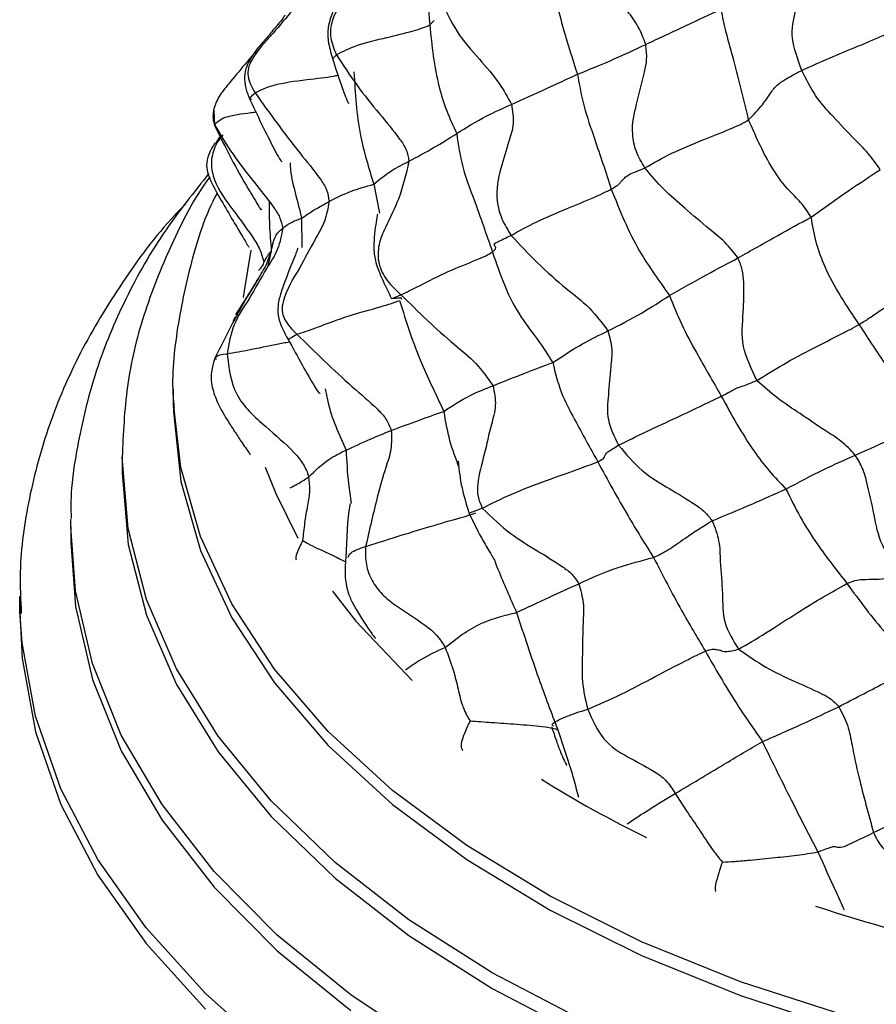
# Model space of a CAD drawing. Units: millimetres. Extents: x 26 to 2946, y 25 to 2086.
# Drawn here: x 676 to 701, y 592 to 621 of the extents above; entities that cross this region are included whole.
import ezdxf

# ---------------------------------------------------------------- set-up
doc = ezdxf.new("R2010")
doc.units = ezdxf.units.MM
doc.header["$LTSCALE"] = 10

msp = doc.modelspace()

# ---------------------------------------------------------------- linework, layer by layer
at = {"color": 8, "linetype": 'Continuous', "lineweight": 25}
for p, q in [((687.94, 620.734), (688.072, 620.863)), ((685.113, 619.76), (685.208, 619.861)), ((681.617, 618.235), (681.64, 617.81)), ((681.882, 617.516), (681.695, 617.27)), ((686.304, 616.068), (686.468, 615.221)), ((684.19, 615.072), (684.192, 614.214)), ((683.302, 614.11), (683.155, 613.707)), ((683.302, 614.11), (683.201, 613.679)), ((686.839, 612.72), (687.099, 612.833)), ((682.322, 612.271), (682.195, 612.071)), ((682.195, 612.071), (682.257, 612.191))]:
    msp.add_line(p, q, dxfattribs=at)
at = {"color": 7, "linetype": 'Continuous', "lineweight": 25}
for p, q in [((681.801, 617.478), (681.675, 617.284)), ((686.848, 612.721), (686.839, 612.72)), ((680.432, 610.065), (680.432, 609.657)), ((678.932, 608.076), (678.932, 607.616)), ((677.432, 606.035), (677.434, 606.255)), ((677.432, 606.035), (677.432, 605.574)), ((675.932, 603.993), (675.932, 603.533)), ((675.94, 603.544), (675.932, 603.993))]:
    msp.add_line(p, q, dxfattribs=at)
at = {"color": 8, "linetype": 'Continuous', "lineweight": 25, "flags": 128}
for points in [[(682.7, 614.138), (682.502, 612.943), (682.482, 612.755)], [(700.132, 591.713), (697.045, 592.713), (694.146, 593.885), (691.464, 595.217), (689.024, 596.698), (686.852, 598.311), (684.969, 600.041), (683.394, 601.87), (682.143, 603.781), (681.227, 605.755), (680.655, 607.771), (680.443, 609.57)], [(692.46, 591.565), (689.769, 592.972), (687.331, 594.525), (685.168, 596.209), (683.301, 598.007), (681.749, 599.902), (680.525, 601.875), (679.643, 603.909), (679.11, 605.982), (678.932, 608.073)], [(683.125, 607.786), (683.43, 607.015), (684.08, 605.707)], [(688.059, 590.703), (685.626, 592.328), (683.476, 594.08), (681.629, 595.944), (680.102, 597.903), (678.909, 599.937), (678.063, 602.028), (677.57, 604.157), (677.432, 606.035)], [(685.091, 604.149), (685.777, 603.275), (687.428, 601.538)], [(683.407, 590.552), (681.37, 592.369), (679.636, 594.289), (678.221, 596.294), (677.138, 598.366), (676.396, 600.488), (676.001, 602.64), (675.94, 603.544)]]:
    msp.add_lwpolyline(points, dxfattribs=at)
at = {"color": 7, "linetype": 'Continuous', "lineweight": 25, "flags": 128}
for points in [[(680.443, 609.57), (680.435, 609.81), (680.432, 610.065)], [(680.432, 609.657), (680.435, 609.402), (680.655, 607.363), (681.227, 605.346), (682.143, 603.373), (683.394, 601.462), (684.969, 599.632), (686.852, 597.902), (689.024, 596.289), (691.464, 594.809), (694.146, 593.476), (697.045, 592.305), (700.132, 591.305)], [(678.932, 607.616), (679.11, 605.522), (679.643, 603.449), (680.525, 601.415), (681.749, 599.442), (683.301, 597.547), (685.168, 595.749), (687.331, 594.065), (689.769, 592.512), (692.46, 591.105)], [(677.432, 605.574), (677.57, 603.697), (678.063, 601.568), (678.909, 599.477), (680.102, 597.443), (681.629, 595.484), (683.476, 593.62), (685.626, 591.867)], [(675.932, 603.533), (676.001, 602.18), (676.396, 600.028), (677.138, 597.906), (678.221, 595.833), (679.636, 593.829), (681.37, 591.909)]]:
    msp.add_lwpolyline(points, dxfattribs=at)
at = {"color": 8, "linetype": 'Continuous', "lineweight": 25}
for centre, radius, start, end in [((708.553, 626.238), 32.588, 237.8488, 244.0534), ((714.141, 640.013), 47.481, 251.715, 257.5143)]:
    msp.add_arc(centre, radius, start, end, dxfattribs=at)
at = {"color": 7, "linetype": 'Continuous', "lineweight": 25}
for points, knots in [([(687.78, 623.983), (687.791, 623.379), (687.812, 622.301), (687.901, 621.212), (687.94, 620.734)], [0, 0, 0, 0, 0.5599835, 1, 1, 1, 1]), ([(686.477, 623.282), (686.454, 623.101), (686.406, 622.731), (686.015, 622.229), (685.553, 621.634), (685.08, 621.043), (685.002, 620.347), (685.139, 620.025), (685.208, 619.861)], [0, 0, 0, 0, 0.135749, 0.276481, 0.499075, 0.751547, 0.87446, 1, 1, 1, 1]), ([(694.269, 620.164), (694.203, 620.337), (694.067, 620.691), (693.666, 621.227), (693.092, 622.053), (692.671, 622.767), (692.402, 623.224)], [0, 0, 0, 0, 0.1512825, 0.3094589, 0.5580566, 1, 1, 1, 1]), ([(698.836, 619.4), (698.718, 619.727), (698.476, 620.396), (698.65, 621.087), (698.781, 621.739), (698.761, 622.24), (698.751, 622.487)], [0, 0, 0, 0, 0.273516, 0.559063, 0.783178, 1, 1, 1, 1]), ([(684.399, 622.156), (684.369, 621.971), (684.307, 621.594), (683.849, 621.089), (683.341, 620.451), (682.834, 619.936), (682.615, 619.479), (682.604, 619.132), (682.736, 618.902), (682.826, 618.746)], [0, 0, 0, 0, 0.1352, 0.276151, 0.499509, 0.755819, 0.817022, 0.875444, 1, 1, 1, 1]), ([(691.479, 622.24), (691.593, 621.695), (691.796, 620.723), (692.125, 619.726), (692.269, 619.289)], [0, 0, 0, 0, 0.561069, 1, 1, 1, 1]), ([(685.489, 621.868), (685.488, 621.866), (685.483, 621.864), (685.355, 621.601), (685.137, 621.245), (685.002, 620.83), (684.964, 620.651), (684.953, 620.453), (684.977, 620.157), (685.043, 619.925), (685.091, 619.756)], [0, 0, 0, 0, 0.049241, 0.121876, 0.556119, 0.648633, 0.725449, 0.774943, 0.836105, 1, 1, 1, 1]), ([(688.26, 621.457), (688.409, 621.144), (688.71, 620.513), (689.364, 619.756), (689.96, 619.095), (690.223, 618.615), (690.337, 618.408)], [0, 0, 0, 0, 0.277492, 0.56089, 0.810267, 1, 1, 1, 1]), ([(694.269, 620.164), (694.665, 620.349), (695.372, 620.678), (696.139, 621.035), (696.477, 621.192)], [0, 0, 0, 0, 0.559887, 1, 1, 1, 1]), ([(697.282, 617.955), (697.132, 618.582), (696.923, 619.454), (696.616, 620.514), (696.523, 620.966), (696.477, 621.192)], [0, 0, 0, 0, 0.561048, 0.78096, 1, 1, 1, 1]), ([(683.704, 621.014), (683.703, 621.016), (683.701, 621.021), (683.646, 620.923), (683.528, 620.793), (683.357, 620.584), (683.101, 620.269), (682.776, 619.935), (682.572, 619.515), (682.499, 619.216), (682.54, 618.871), (682.632, 618.648), (682.681, 618.531)], [0, 0, 0, 0, 0.047848, 0.147343, 0.31434, 0.383252, 0.451055, 0.670107, 0.743544, 0.822141, 0.906749, 1, 1, 1, 1]), ([(685.208, 619.861), (685.396, 619.958), (685.781, 620.154), (686.661, 620.358), (687.302, 620.517), (687.743, 620.646), (687.875, 620.705), (687.94, 620.734)], [0, 0, 0, 0, 0.273857, 0.558482, 0.808992, 0.906011, 1, 1, 1, 1]), ([(687.94, 620.734), (688.003, 620.125), (688.09, 619.277), (688.423, 618.218), (688.628, 617.774), (688.731, 617.553)], [0, 0, 0, 0, 0.561649, 0.7815943, 1, 1, 1, 1]), ([(698.836, 619.4), (699.108, 619.524), (699.655, 619.774), (700.442, 620.093), (701.044, 620.348), (701.475, 620.543), (701.64, 620.643), (701.722, 620.691)], [0, 0, 0, 0, 0.279456, 0.561942, 0.810905, 0.907101, 1, 1, 1, 1]), ([(692.269, 619.289), (692.628, 619.435), (693.271, 619.696), (693.964, 620.021), (694.269, 620.164)], [0, 0, 0, 0, 0.560024, 1, 1, 1, 1]), ([(694.242, 616.547), (694.149, 616.704), (693.965, 617.017), (693.83, 617.726), (694.006, 618.448), (694.192, 619.155), (694.316, 619.728), (694.284, 620.021), (694.269, 620.164)], [0, 0, 0, 0, 0.124802, 0.247659, 0.500226, 0.783253, 0.893543, 1, 1, 1, 1]), ([(682.841, 619.942), (682.819, 619.916), (682.72, 619.805), (682.433, 619.477), (682.111, 619.071), (681.745, 618.643), (681.652, 618.37), (681.604, 618.229)], [0, 0, 0, 0, 0.04804, 0.20889, 0.555215, 0.771134, 1, 1, 1, 1]), ([(685.091, 619.756), (685.17, 619.506), (685.301, 619.096), (685.5, 618.559), (685.556, 618.448), (685.566, 618.434), (685.57, 618.44), (685.572, 618.442)], [0, 0, 0, 0, 0.559215, 0.916539, 0.947151, 0.977054, 1, 1, 1, 1]), ([(685.208, 619.861), (685.402, 619.563), (685.792, 618.963), (686.44, 618.159), (686.953, 617.56), (687.268, 617.09), (687.312, 616.856), (687.334, 616.742)], [0, 0, 0, 0, 0.280695, 0.562831, 0.811698, 0.907562, 1, 1, 1, 1]), ([(685.723, 619.357), (685.758, 618.734), (685.821, 617.623), (686.156, 616.543), (686.304, 616.068)], [0, 0, 0, 0, 0.560718, 1, 1, 1, 1]), ([(690.337, 618.408), (690.675, 618.56), (691.28, 618.833), (691.967, 619.15), (692.269, 619.289)], [0, 0, 0, 0, 0.559906, 1, 1, 1, 1]), ([(692.269, 619.289), (692.325, 618.973), (692.438, 618.34), (692.83, 617.227), (693.097, 616.42), (693.26, 615.926)], [0, 0, 0, 0, 0.2789108, 0.5593644, 1, 1, 1, 1]), ([(697.282, 617.955), (697.424, 618.103), (697.68, 618.367), (697.921, 618.739), (698.141, 619.042), (698.608, 619.283), (698.836, 619.4)], [0, 0, 0, 0, 0.312235, 0.5619633, 0.785545, 1, 1, 1, 1]), ([(701.137, 616.493), (701.023, 616.658), (700.791, 616.994), (700.299, 617.458), (699.775, 618.029), (699.225, 618.626), (698.965, 619.145), (698.836, 619.4)], [0, 0, 0, 0, 0.152875, 0.311443, 0.560553, 0.783409, 1, 1, 1, 1]), ([(682.826, 618.746), (683.252, 618.151), (683.866, 617.293), (684.622, 616.4), (684.94, 615.92), (684.977, 615.68), (684.994, 615.562)], [0, 0, 0, 0, 0.5633154, 0.8118356, 0.9076002, 1, 1, 1, 1]), ([(682.681, 618.531), (682.938, 617.993), (683.247, 617.348), (683.544, 616.799), (683.604, 616.732), (683.614, 616.736), (683.619, 616.738)], [0, 0, 0, 0, 0.7848546, 0.9407733, 0.976757, 1, 1, 1, 1]), ([(688.731, 617.553), (689.013, 617.728), (689.517, 618.042), (690.086, 618.296), (690.337, 618.408)], [0, 0, 0, 0, 0.560149, 1, 1, 1, 1]), ([(690.337, 618.408), (690.366, 618.216), (690.424, 617.824), (690.227, 617.23), (690.007, 616.498), (689.844, 615.787), (690.031, 615.042), (690.228, 614.728), (690.326, 614.57)], [0, 0, 0, 0, 0.1352173, 0.2764782, 0.4995521, 0.7512786, 0.8745831, 1, 1, 1, 1]), ([(681.604, 618.229), (681.596, 618.152), (681.581, 617.997), (681.623, 617.847), (681.645, 617.771)], [0, 0, 0, 0, 0.499025, 1, 1, 1, 1]), ([(681.64, 617.81), (681.814, 617.518), (682.163, 616.931), (682.779, 616.151), (683.255, 615.557), (683.565, 615.113), (683.612, 614.889), (683.635, 614.779)], [0, 0, 0, 0, 0.279991, 0.562368, 0.811117, 0.907623, 1, 1, 1, 1]), ([(681.645, 617.771), (681.965, 617.135), (682.352, 616.366), (682.796, 615.657), (682.895, 615.488), (682.942, 615.408), (682.976, 615.347), (682.992, 615.317), (683.015, 615.33), (683.026, 615.336)], [0, 0, 0, 0, 0.656414, 0.792754, 0.845549, 0.868431, 0.892243, 0.951904, 1, 1, 1, 1]), ([(694.242, 616.547), (694.499, 616.694), (695.023, 616.993), (695.909, 617.353), (696.581, 617.62), (697.05, 617.82), (697.205, 617.911), (697.282, 617.955)], [0, 0, 0, 0, 0.2758281, 0.5598011, 0.8100502, 0.9062289, 1, 1, 1, 1]), ([(699.111, 615.107), (699.014, 615.255), (698.818, 615.555), (698.345, 615.981), (697.784, 616.797), (697.478, 617.503), (697.282, 617.955)], [0, 0, 0, 0, 0.152613, 0.310529, 0.557377, 1, 1, 1, 1]), ([(687.334, 616.742), (687.573, 616.868), (687.998, 617.094), (688.507, 617.412), (688.731, 617.553)], [0, 0, 0, 0, 0.559813, 1, 1, 1, 1]), ([(688.731, 617.553), (688.778, 617.227), (688.873, 616.575), (689.313, 615.434), (689.602, 614.594), (689.779, 614.081)], [0, 0, 0, 0, 0.278598, 0.559159, 1, 1, 1, 1]), ([(681.656, 617.286), (681.586, 617.175), (681.456, 616.97), (681.368, 616.543), (681.572, 616.038), (681.895, 615.496), (682.188, 614.98), (682.458, 614.542), (682.584, 614.321), (682.64, 614.224)], [0, 0, 0, 0, 0.102678, 0.190668, 0.33822, 0.528848, 0.740851, 0.886525, 1, 1, 1, 1]), ([(681.695, 617.27), (681.634, 617.115), (681.514, 616.809), (681.597, 616.125), (682.116, 615.393), (682.623, 614.721), (682.984, 614.17), (683.051, 613.901), (683.082, 613.772)], [0, 0, 0, 0, 0.126648, 0.24976, 0.503602, 0.788675, 0.899104, 1, 1, 1, 1]), ([(686.304, 616.068), (686.469, 616.209), (686.765, 616.46), (687.16, 616.656), (687.334, 616.742)], [0, 0, 0, 0, 0.559668, 1, 1, 1, 1]), ([(687.334, 616.742), (687.246, 616.365), (687.087, 615.686), (686.694, 614.927), (686.427, 614.313), (686.41, 613.74), (686.679, 613.22), (686.957, 612.964), (687.099, 612.833)], [0, 0, 0, 0, 0.276439, 0.498731, 0.626199, 0.749022, 0.872446, 1, 1, 1, 1]), ([(693.26, 615.926), (693.333, 615.969), (693.482, 616.057), (693.531, 616.134), (693.648, 616.253), (693.725, 616.336), (694.071, 616.477), (694.242, 616.547)], [0, 0, 0, 0, 0.1528982, 0.3116505, 0.5611955, 0.7838294, 1, 1, 1, 1]), ([(696.968, 613.909), (696.846, 614.07), (696.597, 614.397), (696.033, 614.824), (695.441, 615.349), (694.783, 615.905), (694.422, 616.333), (694.242, 616.547)], [0, 0, 0, 0, 0.152671, 0.310574, 0.558731, 0.780356, 1, 1, 1, 1]), ([(681.476, 616.386), (681.041, 615.842), (680.096, 614.658), (679.001, 612.726), (678.126, 610.64), (677.619, 608.517), (677.4, 607.055), (677.44, 606.311), (677.442, 606.277)], [0, 0, 0, 0, 0.176266, 0.383181, 0.587936, 0.790261, 0.990422, 1, 1, 1, 1]), ([(681.503, 616.29), (681.502, 616.288), (681.027, 615.651), (680.348, 614.296), (679.518, 612.248), (679.025, 610.163), (678.964, 608.766), (678.934, 608.074)], [0, 0, 0, 0, 0.000599, 0.255342, 0.507211, 0.755923, 1, 1, 1, 1]), ([(699.111, 615.107), (699.472, 615.367), (700.118, 615.833), (700.825, 616.291), (701.137, 616.493)], [0, 0, 0, 0, 0.559897, 1, 1, 1, 1]), ([(684.994, 615.562), (685.192, 615.666), (685.546, 615.853), (686.072, 616.002), (686.304, 616.068)], [0, 0, 0, 0, 0.560179, 1, 1, 1, 1]), ([(681.715, 615.816), (681.714, 615.814), (681.361, 615.163), (680.93, 613.798), (680.501, 611.754), (680.367, 610.313), (680.45, 609.573), (680.456, 609.514)], [0, 0, 0, 0, 0.0008322, 0.3287655, 0.652366, 0.9724304, 1, 1, 1, 1]), ([(690.326, 614.57), (690.566, 614.705), (691.052, 614.979), (691.931, 615.343), (692.592, 615.614), (693.041, 615.815), (693.188, 615.889), (693.26, 615.926)], [0, 0, 0, 0, 0.2761849, 0.5599064, 0.8095642, 0.9062149, 1, 1, 1, 1]), ([(693.26, 615.926), (693.505, 615.307), (693.848, 614.444), (694.51, 613.447), (694.812, 613.021), (694.963, 612.809)], [0, 0, 0, 0, 0.56085, 0.781346, 1, 1, 1, 1]), ([(680.796, 615.493), (680.689, 615.385), (679.971, 614.656), (678.914, 613.205), (677.665, 611.155), (676.753, 609.035), (676.173, 606.881), (675.907, 605.028), (675.96, 603.902), (675.98, 603.5)], [0, 0, 0, 0, 0.031096, 0.209011, 0.385704, 0.56069, 0.733712, 0.904922, 1, 1, 1, 1]), ([(683.242, 615.584), (683.241, 615.348), (683.238, 614.856), (683.28, 614.365), (683.302, 614.11)], [0, 0, 0, 0, 0.48125, 1, 1, 1, 1]), ([(684.994, 615.562), (684.96, 615.366), (684.89, 614.966), (684.516, 614.351), (684.119, 613.568), (683.691, 612.917), (683.599, 612.371), (683.711, 612.009), (683.912, 611.81), (684.049, 611.673)], [0, 0, 0, 0, 0.136631, 0.277828, 0.500162, 0.755195, 0.814798, 0.872634, 1, 1, 1, 1]), ([(684.19, 615.072), (684.311, 615.157), (684.528, 615.308), (684.852, 615.484), (684.994, 615.562)], [0, 0, 0, 0, 0.559959, 1, 1, 1, 1]), ([(686.422, 615.178), (686.418, 615.181), (686.404, 615.192), (686.378, 614.973), (686.312, 614.647), (686.304, 614.22), (686.313, 614.025), (686.363, 613.732), (686.55, 613.272), (686.724, 612.918), (686.823, 612.714)], [0, 0, 0, 0, 0.028067, 0.11079, 0.467307, 0.558393, 0.606474, 0.661576, 0.805781, 1, 1, 1, 1]), ([(696.968, 613.909), (697.353, 614.128), (698.039, 614.518), (698.783, 614.927), (699.111, 615.107)], [0, 0, 0, 0, 0.55984, 1, 1, 1, 1]), ([(700.523, 611.963), (700.154, 612.506), (699.64, 613.26), (699.243, 614.362), (699.155, 614.86), (699.111, 615.107)], [0, 0, 0, 0, 0.562405, 0.782498, 1, 1, 1, 1]), ([(683.635, 614.779), (683.719, 614.844), (683.87, 614.961), (684.092, 615.038), (684.19, 615.072)], [0, 0, 0, 0, 0.559945, 1, 1, 1, 1]), ([(683.635, 614.779), (683.598, 614.572), (683.523, 614.148), (683.091, 613.509), (682.695, 612.756), (682.159, 611.979), (682.056, 611.395), (682.005, 611.106)], [0, 0, 0, 0, 0.151863, 0.310284, 0.559184, 0.781846, 1, 1, 1, 1]), ([(683.302, 614.11), (683.322, 614.21), (683.361, 614.406), (683.453, 614.624), (683.566, 614.72), (683.635, 614.779)], [0, 0, 0, 0, 0.291066, 0.566817, 1, 1, 1, 1]), ([(689.779, 614.081), (689.818, 614.116), (689.898, 614.189), (689.844, 614.248), (689.828, 614.325), (689.862, 614.354), (690.172, 614.499), (690.326, 614.57)], [0, 0, 0, 0, 0.153767, 0.312311, 0.561537, 0.782529, 1, 1, 1, 1]), ([(690.326, 614.57), (690.581, 614.298), (691.09, 613.752), (691.872, 613.057), (692.626, 612.484), (692.985, 612.007), (693.161, 611.773)], [0, 0, 0, 0, 0.280685, 0.563025, 0.785182, 1, 1, 1, 1]), ([(683.082, 613.772), (683.113, 613.832), (683.155, 613.914), (683.257, 614.07), (683.287, 614.096), (683.302, 614.11)], [0, 0, 0, 0, 0.559435, 0.779716, 1, 1, 1, 1]), ([(684.082, 614.189), (684.081, 614.192), (684.076, 614.21), (684.06, 614.128), (683.913, 613.775), (683.761, 613.394), (683.618, 613.008), (683.569, 612.85), (683.521, 612.673), (683.483, 612.443), (683.514, 612.021), (683.677, 611.734), (683.795, 611.525)], [0, 0, 0, 0, 0.013969, 0.087, 0.173778, 0.507944, 0.596951, 0.644824, 0.696468, 0.754815, 0.822128, 1, 1, 1, 1]), ([(687.099, 612.833), (687.262, 612.909), (687.587, 613.059), (688.467, 613.529), (689.153, 613.782), (689.598, 613.979), (689.719, 614.047), (689.779, 614.081)], [0, 0, 0, 0, 0.2798901, 0.5604155, 0.8101214, 0.9064786, 1, 1, 1, 1]), ([(689.779, 614.081), (690.006, 613.419), (690.322, 612.498), (691.112, 611.529), (691.403, 611.07), (691.547, 610.843)], [0, 0, 0, 0, 0.562488, 0.782971, 1, 1, 1, 1]), ([(683.159, 613.711), (683.157, 613.71), (683.151, 613.708), (683.106, 613.627), (682.907, 613.285), (682.33, 612.351), (681.894, 611.47), (681.638, 610.953)], [0, 0, 0, 0, 0.043827, 0.100796, 0.163827, 0.508816, 1, 1, 1, 1]), ([(694.963, 612.809), (695.325, 613.015), (695.971, 613.384), (696.664, 613.749), (696.968, 613.909)], [0, 0, 0, 0, 0.560025, 1, 1, 1, 1]), ([(697.525, 610.323), (697.363, 610.659), (697.028, 611.354), (697.137, 612.284), (697.15, 613.009), (697.117, 613.556), (697.018, 613.793), (696.968, 613.909)], [0, 0, 0, 0, 0.269304, 0.556358, 0.808475, 0.905638, 1, 1, 1, 1]), ([(682.921, 613.315), (682.92, 613.315), (682.92, 613.315), (682.907, 613.295), (682.891, 613.269), (682.87, 613.234), (682.832, 613.171), (682.73, 613.002), (682.528, 612.679), (682.356, 612.41), (682.253, 612.248)], [0, 0, 0, 0, 0.046764, 0.076867, 0.107695, 0.141428, 0.179914, 0.276187, 0.565468, 1, 1, 1, 1]), ([(687.099, 612.833), (687.609, 612.332), (688.319, 611.633), (689.315, 610.852), (689.637, 610.393), (689.795, 610.167)], [0, 0, 0, 0, 0.563345, 0.785057, 1, 1, 1, 1]), ([(693.161, 611.773), (693.492, 611.941), (694.083, 612.242), (694.694, 612.635), (694.963, 612.809)], [0, 0, 0, 0, 0.559906, 1, 1, 1, 1]), ([(694.963, 612.809), (695.076, 612.524), (695.304, 611.954), (695.837, 610.978), (696.236, 610.286), (696.481, 609.864)], [0, 0, 0, 0, 0.278758, 0.559206, 1, 1, 1, 1]), ([(700.523, 611.963), (700.626, 612.027), (700.835, 612.158), (701.016, 612.288), (701.282, 612.468), (701.525, 612.577), (701.866, 612.752), (702.034, 612.838)], [0, 0, 0, 0, 0.152858, 0.311387, 0.560495, 0.783458, 1, 1, 1, 1]), ([(684.049, 611.673), (684.222, 611.729), (684.569, 611.841), (685.538, 612.226), (686.312, 612.421), (686.836, 612.581), (686.985, 612.636), (687.058, 612.663)], [0, 0, 0, 0, 0.279929, 0.560956, 0.810223, 0.906893, 1, 1, 1, 1]), ([(687.103, 612.705), (687.108, 612.71), (687.14, 612.736), (686.971, 612.724), (686.908, 612.724), (686.869, 612.724)], [0, 0, 0, 0, 0.081815, 0.438778, 1, 1, 1, 1]), ([(687.058, 612.663), (687.255, 612.039), (687.528, 611.17), (688.029, 610.111), (688.245, 609.647), (688.352, 609.416)], [0, 0, 0, 0, 0.5618146, 0.7820588, 1, 1, 1, 1]), ([(697.525, 610.323), (697.776, 610.479), (698.288, 610.798), (699.144, 611.254), (699.799, 611.583), (700.264, 611.819), (700.438, 611.915), (700.523, 611.963)], [0, 0, 0, 0, 0.274267, 0.558755, 0.808965, 0.905876, 1, 1, 1, 1]), ([(702.597, 609.136), (702.382, 609.38), (701.95, 609.87), (701.264, 610.822), (700.804, 611.53), (700.523, 611.963)], [0, 0, 0, 0, 0.279559, 0.559769, 1, 1, 1, 1]), ([(684.049, 611.673), (684.583, 611.152), (685.352, 610.4), (686.267, 609.63), (686.678, 609.207), (686.77, 608.973), (686.815, 608.859)], [0, 0, 0, 0, 0.56318, 0.811537, 0.907252, 1, 1, 1, 1]), ([(691.547, 610.843), (691.831, 611.034), (692.337, 611.375), (692.91, 611.651), (693.161, 611.773)], [0, 0, 0, 0, 0.55992, 1, 1, 1, 1]), ([(693.161, 611.773), (693.209, 611.595), (693.308, 611.231), (693.223, 610.623), (693.182, 609.941), (693.099, 609.175), (693.349, 608.675), (693.472, 608.427)], [0, 0, 0, 0, 0.1519906, 0.3105066, 0.5596882, 0.7823563, 1, 1, 1, 1]), ([(683.795, 611.525), (684.076, 611.013), (684.408, 610.406), (684.669, 609.986), (684.719, 609.937), (684.726, 609.944), (684.728, 609.946)], [0, 0, 0, 0, 0.800646, 0.948305, 0.986021, 1, 1, 1, 1]), ([(682.005, 611.106), (682.055, 610.69), (682.156, 609.846), (683.109, 608.986), (683.818, 608.389), (684.257, 607.882), (684.354, 607.626), (684.402, 607.501)], [0, 0, 0, 0, 0.276762, 0.561057, 0.812952, 0.90888, 1, 1, 1, 1]), ([(681.638, 610.953), (681.603, 610.829), (681.538, 610.598), (681.539, 610.187), (681.705, 609.685), (681.951, 609.243), (682.217, 608.849), (682.429, 608.502), (682.598, 608.287), (682.678, 608.157), (682.686, 608.144)], [0, 0, 0, 0, 0.10964, 0.204675, 0.351533, 0.576774, 0.705978, 0.828241, 0.982896, 1, 1, 1, 1]), ([(689.795, 610.167), (690.096, 610.288), (690.633, 610.504), (691.268, 610.739), (691.547, 610.843)], [0, 0, 0, 0, 0.560027, 1, 1, 1, 1]), ([(691.547, 610.843), (691.616, 610.555), (691.755, 609.976), (692.267, 609.022), (692.637, 608.348), (692.864, 607.936)], [0, 0, 0, 0, 0.278477, 0.558993, 1, 1, 1, 1]), ([(696.481, 609.864), (696.563, 609.906), (696.731, 609.991), (696.804, 610.033), (696.951, 610.113), (697.061, 610.136), (697.372, 610.261), (697.525, 610.323)], [0, 0, 0, 0, 0.152377, 0.310909, 0.560042, 0.782848, 1, 1, 1, 1]), ([(700.406, 608.137), (700.271, 608.279), (699.996, 608.568), (699.427, 608.906), (698.815, 609.341), (698.129, 609.776), (697.726, 610.141), (697.525, 610.323)], [0, 0, 0, 0, 0.1523847, 0.3104112, 0.5586637, 0.7804749, 1, 1, 1, 1]), ([(688.352, 609.416), (688.601, 609.579), (689.045, 609.871), (689.566, 610.077), (689.795, 610.167)], [0, 0, 0, 0, 0.56013, 1, 1, 1, 1]), ([(689.795, 610.167), (689.833, 609.972), (689.909, 609.574), (689.705, 608.931), (689.554, 608.151), (689.344, 607.483), (689.328, 606.925), (689.43, 606.696), (689.481, 606.583)], [0, 0, 0, 0, 0.152474, 0.311468, 0.561248, 0.812535, 0.90726, 1, 1, 1, 1]), ([(693.472, 608.427), (693.742, 608.56), (694.285, 608.827), (695.145, 609.225), (695.798, 609.532), (696.248, 609.749), (696.404, 609.826), (696.481, 609.864)], [0, 0, 0, 0, 0.277992, 0.560727, 0.809767, 0.906415, 1, 1, 1, 1]), ([(696.481, 609.864), (696.78, 609.316), (697.196, 608.553), (697.872, 607.671), (698.208, 607.317), (698.375, 607.14)], [0, 0, 0, 0, 0.561422, 0.781265, 1, 1, 1, 1]), ([(686.815, 608.859), (687.081, 608.958), (687.558, 609.136), (688.109, 609.331), (688.352, 609.416)], [0, 0, 0, 0, 0.5601, 1, 1, 1, 1]), ([(700.406, 608.137), (700.797, 608.31), (701.496, 608.619), (702.261, 608.978), (702.597, 609.136)], [0, 0, 0, 0, 0.560221, 1, 1, 1, 1]), ([(685.491, 608.28), (685.721, 608.387), (686.131, 608.58), (686.606, 608.773), (686.815, 608.859)], [0, 0, 0, 0, 0.55971, 1, 1, 1, 1]), ([(686.815, 608.859), (686.821, 608.674), (686.834, 608.297), (686.616, 607.677), (686.35, 606.719), (686.176, 605.952), (686.065, 605.46)], [0, 0, 0, 0, 0.1523368, 0.3102322, 0.5583014, 1, 1, 1, 1]), ([(684.402, 607.501), (684.59, 607.683), (684.927, 608.008), (685.318, 608.197), (685.491, 608.28)], [0, 0, 0, 0, 0.559164, 1, 1, 1, 1]), ([(692.864, 607.936), (692.931, 607.975), (693.069, 608.056), (693.049, 608.103), (693.121, 608.179), (693.086, 608.189), (693.346, 608.35), (693.472, 608.427)], [0, 0, 0, 0, 0.151934, 0.311347, 0.561846, 0.787022, 1, 1, 1, 1]), ([(693.472, 608.427), (693.689, 608.167), (694.129, 607.641), (694.942, 607.169), (695.563, 606.79), (695.999, 606.491), (696.142, 606.304), (696.212, 606.212)], [0, 0, 0, 0, 0.277182, 0.560335, 0.809524, 0.906208, 1, 1, 1, 1]), ([(688.792, 607.949), (688.79, 607.95), (688.766, 607.956), (688.808, 607.685), (688.836, 607.313), (688.986, 606.79), (689.083, 606.45)], [0, 0, 0, 0, 0.010633, 0.205789, 0.483384, 1, 1, 1, 1]), ([(689.481, 606.583), (689.756, 606.72), (690.313, 606.996), (691.315, 607.382), (692.215, 607.697), (692.668, 607.864), (692.864, 607.936)], [0, 0, 0, 0, 0.278114, 0.561715, 0.811101, 1, 1, 1, 1]), ([(692.864, 607.936), (693.153, 607.405), (693.668, 606.456), (694.244, 605.54), (694.497, 605.137)], [0, 0, 0, 0, 0.560101, 1, 1, 1, 1]), ([(698.375, 607.14), (698.741, 607.336), (699.394, 607.685), (700.097, 607.999), (700.406, 608.137)], [0, 0, 0, 0, 0.559894, 1, 1, 1, 1]), ([(701.835, 604.738), (701.709, 604.84), (701.46, 605.04), (701.088, 605.657), (700.957, 606.426), (700.79, 607.159), (700.634, 607.756), (700.481, 608.011), (700.406, 608.137)], [0, 0, 0, 0, 0.125334, 0.246993, 0.500123, 0.783507, 0.893397, 1, 1, 1, 1]), ([(684.226, 605.639), (684.245, 605.808), (684.286, 606.161), (684.364, 606.648), (684.448, 607.063), (684.416, 607.369), (684.402, 607.501)], [0, 0, 0, 0, 0.26427, 0.552756, 0.805933, 1, 1, 1, 1]), ([(696.212, 606.212), (696.605, 606.375), (697.307, 606.666), (698.049, 606.996), (698.375, 607.14)], [0, 0, 0, 0, 0.559923, 1, 1, 1, 1]), ([(698.375, 607.14), (698.51, 606.867), (698.781, 606.318), (699.369, 605.383), (699.861, 604.76), (700.161, 604.379)], [0, 0, 0, 0, 0.278649, 0.558999, 1, 1, 1, 1]), ([(685.619, 606.712), (685.618, 606.712), (685.615, 606.715), (685.609, 606.698), (685.527, 606.271), (685.505, 605.693), (685.484, 605.132)], [0, 0, 0, 0, 0.005376, 0.030047, 0.059453, 1, 1, 1, 1]), ([(686.065, 605.46), (686.308, 605.536), (686.796, 605.691), (687.815, 606.004), (688.555, 606.222), (689.07, 606.365), (689.22, 606.416), (689.295, 606.441)], [0, 0, 0, 0, 0.277846, 0.560771, 0.809836, 0.906602, 1, 1, 1, 1]), ([(689.083, 606.449), (689.227, 606.156), (689.456, 605.688), (689.67, 605.341), (689.796, 605.131), (689.82, 605.094), (689.826, 605.085), (689.828, 605.085), (689.828, 605.085)], [0, 0, 0, 0, 0.558821, 0.890187, 0.952531, 0.977893, 0.989602, 1, 1, 1, 1]), ([(689.481, 606.583), (689.753, 606.32), (690.244, 605.847), (691.076, 605.345), (691.678, 604.978), (692.116, 604.664), (692.245, 604.466), (692.308, 604.369)], [0, 0, 0, 0, 0.311307, 0.560808, 0.810715, 0.907177, 1, 1, 1, 1]), ([(694.497, 605.137), (694.638, 605.205), (694.923, 605.341), (695.494, 605.771), (695.94, 606.044), (696.212, 606.212)], [0, 0, 0, 0, 0.2792422, 0.5596889, 1, 1, 1, 1]), ([(696.212, 606.212), (696.289, 606.016), (696.444, 605.618), (696.441, 604.905), (696.534, 604.118), (696.504, 603.231), (696.829, 602.706), (696.988, 602.451)], [0, 0, 0, 0, 0.153143, 0.31236, 0.56257, 0.787652, 1, 1, 1, 1]), ([(686.065, 605.46), (686.058, 605.307), (686.045, 605.006), (686.201, 604.505), (686.496, 604.087), (687.037, 603.646), (687.629, 603.299), (688.163, 602.875), (688.317, 602.626), (688.393, 602.504)], [0, 0, 0, 0, 0.125797, 0.248122, 0.373094, 0.500198, 0.785019, 0.894133, 1, 1, 1, 1]), ([(685.484, 605.132), (685.468, 604.942), (685.447, 604.673), (685.498, 604.309), (685.568, 604.043), (685.681, 603.794), (685.927, 603.386), (686.145, 603.045), (686.305, 602.82), (686.352, 602.773), (686.362, 602.786), (686.363, 602.787)], [0, 0, 0, 0, 0.188989, 0.26655, 0.334102, 0.439736, 0.513534, 0.877969, 0.944269, 0.99635, 1, 1, 1, 1]), ([(692.308, 604.369), (692.678, 604.538), (693.337, 604.84), (694.143, 605.046), (694.497, 605.137)], [0, 0, 0, 0, 0.56064, 1, 1, 1, 1]), ([(694.497, 605.137), (694.765, 604.617), (695.244, 603.687), (695.779, 602.787), (696.014, 602.391)], [0, 0, 0, 0, 0.5598494, 1, 1, 1, 1]), ([(700.161, 604.379), (700.267, 604.419), (700.483, 604.5), (700.679, 604.486), (700.948, 604.513), (701.233, 604.482), (701.636, 604.653), (701.835, 604.738)], [0, 0, 0, 0, 0.152912, 0.311545, 0.560853, 0.782757, 1, 1, 1, 1]), ([(690.485, 603.527), (690.794, 603.67), (691.346, 603.927), (692.014, 604.233), (692.308, 604.369)], [0, 0, 0, 0, 0.559152, 1, 1, 1, 1]), ([(692.308, 604.369), (692.361, 604.179), (692.468, 603.794), (692.419, 603.112), (692.42, 602.341), (692.376, 601.505), (692.504, 600.962), (692.568, 600.692)], [0, 0, 0, 0, 0.152665, 0.310753, 0.559205, 0.78137, 1, 1, 1, 1]), ([(696.988, 602.451), (697.246, 602.601), (697.771, 602.907), (698.655, 603.491), (699.47, 603.988), (699.934, 604.25), (700.161, 604.379)], [0, 0, 0, 0, 0.27542, 0.560262, 0.784305, 1, 1, 1, 1]), ([(700.161, 604.379), (700.527, 603.875), (701.034, 603.174), (701.777, 602.432), (702.117, 602.139), (702.287, 601.993)], [0, 0, 0, 0, 0.563015, 0.782402, 1, 1, 1, 1]), ([(688.393, 602.504), (688.726, 602.766), (689.189, 603.132), (689.96, 603.398), (690.31, 603.484), (690.485, 603.527)], [0, 0, 0, 0, 0.560218, 0.780291, 1, 1, 1, 1]), ([(690.485, 603.527), (690.696, 602.88), (691.072, 601.725), (691.502, 600.589), (691.691, 600.089)], [0, 0, 0, 0, 0.560263, 1, 1, 1, 1]), ([(688.393, 602.504), (688.479, 602.272), (688.635, 601.853), (688.775, 601.287), (688.867, 600.856), (689.008, 600.54), (689.087, 600.409), (689.121, 600.353)], [0, 0, 0, 0, 0.314926, 0.570172, 0.826971, 0.925269, 1, 1, 1, 1]), ([(696.014, 602.391), (696.091, 602.418), (696.247, 602.471), (696.311, 602.435), (696.464, 602.435), (696.565, 602.352), (696.848, 602.418), (696.988, 602.451)], [0, 0, 0, 0, 0.1527505, 0.3112576, 0.5602562, 0.7832848, 1, 1, 1, 1]), ([(696.988, 602.451), (697.253, 602.266), (697.787, 601.894), (698.595, 601.522), (699.227, 601.245), (699.679, 601.021), (699.842, 600.851), (699.922, 600.768)], [0, 0, 0, 0, 0.278407, 0.561201, 0.810472, 0.90692, 1, 1, 1, 1]), ([(692.568, 600.692), (692.895, 600.834), (693.551, 601.118), (694.507, 601.633), (695.254, 602.021), (695.765, 602.279), (695.932, 602.354), (696.014, 602.391)], [0, 0, 0, 0, 0.279718, 0.562052, 0.810996, 0.907007, 1, 1, 1, 1]), ([(696.014, 602.391), (696.307, 601.882), (696.828, 600.973), (697.422, 600.118), (697.683, 599.742)], [0, 0, 0, 0, 0.560875, 1, 1, 1, 1]), ([(699.922, 600.768), (700.353, 600.992), (701.123, 601.393), (701.931, 601.809), (702.287, 601.993)], [0, 0, 0, 0, 0.560017, 1, 1, 1, 1]), ([(692.568, 600.692), (692.708, 600.377), (692.992, 599.735), (693.742, 599.289), (694.363, 598.971), (694.863, 598.648), (695.041, 598.364), (695.129, 598.224)], [0, 0, 0, 0, 0.246202, 0.500128, 0.756692, 0.880556, 1, 1, 1, 1]), ([(697.683, 599.742), (698.084, 599.919), (698.801, 600.234), (699.579, 600.604), (699.922, 600.768)], [0, 0, 0, 0, 0.559299, 1, 1, 1, 1]), ([(699.922, 600.768), (700.015, 600.589), (700.206, 600.223), (700.325, 599.523), (700.555, 598.474), (700.79, 597.624), (700.94, 597.079)], [0, 0, 0, 0, 0.151802, 0.309748, 0.557925, 1, 1, 1, 1]), ([(689.121, 600.353), (689.329, 600.338), (689.766, 600.306), (690.492, 600.256), (691.118, 600.206), (691.576, 600.142), (691.653, 600.106), (691.691, 600.089)], [0, 0, 0, 0, 0.235379, 0.493733, 0.752616, 0.877996, 1, 1, 1, 1]), ([(691.514, 600.175), (691.558, 600.038), (691.639, 599.792), (691.764, 599.449), (691.858, 599.234), (691.916, 599.116), (691.944, 599.064), (691.955, 599.044), (691.957, 599.044), (691.958, 599.044)], [0, 0, 0, 0, 0.319615, 0.57598, 0.782407, 0.869686, 0.944966, 0.976508, 1, 1, 1, 1]), ([(695.129, 598.224), (695.597, 598.503), (696.25, 598.892), (697.118, 599.415), (697.495, 599.633), (697.683, 599.742)], [0, 0, 0, 0, 0.55965, 0.780142, 1, 1, 1, 1]), ([(697.683, 599.742), (697.98, 599.137), (698.51, 598.059), (699.065, 596.985), (699.309, 596.513)], [0, 0, 0, 0, 0.560732, 1, 1, 1, 1]), ([(700.94, 597.079), (701.269, 597.234), (701.933, 597.547), (702.905, 598.261), (703.616, 598.807), (704.127, 599.192), (704.328, 599.317), (704.427, 599.379)], [0, 0, 0, 0, 0.278097, 0.561316, 0.810834, 0.907271, 1, 1, 1, 1]), ([(695.129, 598.224), (695.275, 598.001), (695.538, 597.6), (695.905, 597.064), (696.191, 596.613), (696.418, 596.33), (696.511, 596.215)], [0, 0, 0, 0, 0.316673, 0.570768, 0.825943, 1, 1, 1, 1]), ([(699.309, 596.513), (699.459, 596.57), (699.768, 596.689), (699.848, 596.659), (700.012, 596.632), (700.252, 596.754), (700.711, 596.971), (700.94, 597.079)], [0, 0, 0, 0, 0.149991, 0.308676, 0.558948, 0.779445, 1, 1, 1, 1]), ([(700.94, 597.079), (700.977, 597), (701.049, 596.844), (701.203, 596.636), (701.38, 596.472), (701.758, 596.251), (702.37, 595.993), (703.021, 595.751), (703.526, 595.465), (703.745, 595.251), (703.852, 595.146)], [0, 0, 0, 0, 0.061991, 0.121425, 0.181119, 0.244126, 0.5013, 0.787811, 0.89613, 1, 1, 1, 1]), ([(696.511, 596.215), (696.629, 596.221), (696.888, 596.234), (697.418, 596.284), (698.025, 596.348), (698.7, 596.41), (699.107, 596.479), (699.309, 596.513)], [0, 0, 0, 0, 0.137005, 0.298719, 0.552808, 0.779032, 1, 1, 1, 1])]:
    msp.add_open_spline(points, degree=3, knots=knots, dxfattribs=at)
at = {"color": 8, "linetype": 'Continuous', "lineweight": 25}
for points, knots in [([(682.826, 618.746), (682.98, 618.825), (683.29, 618.986), (684.265, 619.136), (684.969, 619.201), (685.212, 619.253), (685.254, 619.262)], [0, 0, 0, 0, 0.3336866, 0.6751427, 0.9434144, 1, 1, 1, 1]), ([(682.724, 618.547), (682.708, 618.549), (682.631, 618.561), (682.74, 618.664), (682.826, 618.746)], [0, 0, 0, 0, 0.208927, 1, 1, 1, 1]), ([(681.64, 617.81), (681.713, 617.892), (681.859, 618.057), (682.502, 618.143), (682.802, 618.179), (682.852, 618.185)], [0, 0, 0, 0, 0.449258, 0.908757, 1, 1, 1, 1]), ([(683.851, 616.692), (683.855, 616.623), (683.873, 616.315), (684.011, 615.775), (684.13, 615.306), (684.19, 615.072)], [0, 0, 0, 0, 0.125459, 0.564283, 1, 1, 1, 1]), ([(682.927, 613.543), (682.959, 613.576), (683.047, 613.664), (683.069, 613.73), (683.082, 613.772)], [0, 0, 0, 0, 0.367087, 1, 1, 1, 1]), ([(683.83, 611.542), (683.819, 611.537), (683.755, 611.508), (683.916, 611.598), (684.049, 611.673)], [0, 0, 0, 0, 0.174853, 1, 1, 1, 1]), ([(682.005, 611.106), (682.224, 611.143), (682.665, 611.218), (683.326, 611.355), (683.71, 611.432), (683.834, 611.456)], [0, 0, 0, 0, 0.4027898, 0.8084659, 1, 1, 1, 1]), ([(681.684, 610.936), (681.677, 610.961), (681.653, 611.052), (681.856, 611.083), (682.005, 611.106)], [0, 0, 0, 0, 0.264978, 1, 1, 1, 1]), ([(684.88, 610.076), (684.903, 609.953), (684.973, 609.578), (685.173, 608.983), (685.385, 608.513), (685.491, 608.28)], [0, 0, 0, 0, 0.1974303, 0.6004843, 1, 1, 1, 1]), ([(688.352, 609.416), (688.4, 609.131), (688.492, 608.576), (688.696, 608.044), (688.795, 607.786)], [0, 0, 0, 0, 0.514237, 1, 1, 1, 1]), ([(685.491, 608.28), (685.508, 607.952), (685.535, 607.433), (685.611, 606.917), (685.639, 606.726)], [0, 0, 0, 0, 0.630802, 1, 1, 1, 1]), ([(683.853, 607.18), (683.927, 607.217), (684.13, 607.32), (684.296, 607.431), (684.402, 607.501)], [0, 0, 0, 0, 0.360254, 1, 1, 1, 1]), ([(689.111, 606.452), (689.104, 606.447), (689.072, 606.425), (689.303, 606.514), (689.481, 606.583)], [0, 0, 0, 0, 0.234272, 1, 1, 1, 1]), ([(684.226, 605.639), (684.203, 605.594), (684.146, 605.484), (684.07, 605.309), (684, 605.155), (684.024, 605.078), (684.027, 605.067)], [0, 0, 0, 0, 0.2446919, 0.5962334, 0.9442842, 1, 1, 1, 1]), ([(684.226, 605.639), (684.269, 605.609), (684.362, 605.544), (684.711, 605.376), (685.102, 605.202), (685.372, 605.064), (685.481, 605.008)], [0, 0, 0, 0, 0.190123, 0.412826, 0.763154, 1, 1, 1, 1]), ([(685.548, 605.137), (685.565, 605.185), (685.607, 605.308), (685.893, 605.403), (686.065, 605.46)], [0, 0, 0, 0, 0.395968, 1, 1, 1, 1]), ([(689.825, 605.084), (689.863, 604.988), (690.067, 604.461), (690.297, 603.947), (690.485, 603.527)], [0, 0, 0, 0, 0.182332, 1, 1, 1, 1]), ([(687.234, 601.848), (687.376, 601.949), (687.722, 602.199), (688.143, 602.39), (688.393, 602.504)], [0, 0, 0, 0, 0.407895, 1, 1, 1, 1]), ([(691.565, 600.199), (691.54, 600.216), (691.474, 600.258), (691.881, 600.48), (692.34, 600.622), (692.568, 600.692)], [0, 0, 0, 0, 0.240029, 0.620655, 1, 1, 1, 1]), ([(689.121, 600.353), (689.095, 600.293), (689.031, 600.149), (688.926, 599.922), (688.847, 599.678), (688.865, 599.526), (688.911, 599.493), (688.914, 599.49)], [0, 0, 0, 0, 0.192327, 0.463126, 0.727368, 0.981834, 1, 1, 1, 1]), ([(691.691, 600.089), (691.853, 599.614), (692.075, 598.962), (692.249, 598.3), (692.296, 598.12)], [0, 0, 0, 0, 0.727481, 1, 1, 1, 1]), ([(693.721, 597.337), (693.932, 597.476), (694.394, 597.781), (694.87, 598.068), (695.129, 598.224)], [0, 0, 0, 0, 0.457435, 1, 1, 1, 1]), ([(699.309, 596.513), (699.486, 596.121), (699.741, 595.555), (699.998, 594.99), (700.076, 594.816)], [0, 0, 0, 0, 0.6939712, 1, 1, 1, 1]), ([(696.511, 596.215), (696.484, 596.132), (696.421, 595.94), (696.333, 595.663), (696.28, 595.404), (696.318, 595.366), (696.319, 595.364)], [0, 0, 0, 0, 0.276898, 0.639018, 0.98558, 1, 1, 1, 1])]:
    msp.add_open_spline(points, degree=3, knots=knots, dxfattribs=at)

doc.saveas('drawing.dxf')
